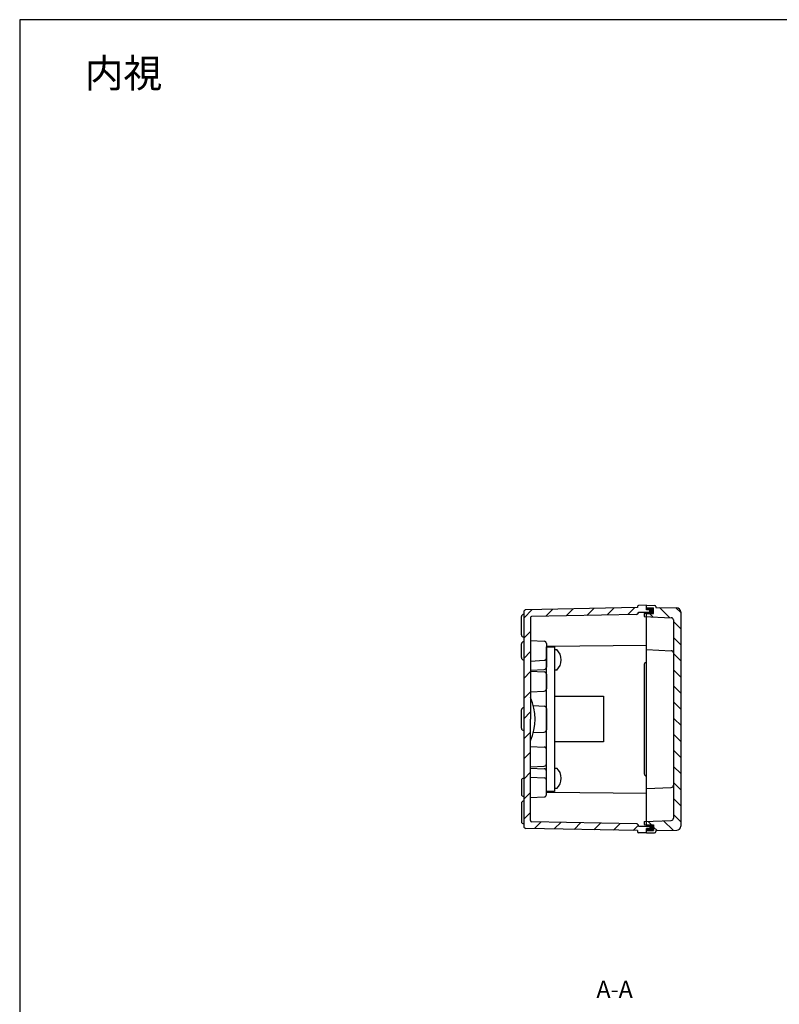
# Model space of a CAD drawing. Units: millimetres. Extents: x 49 to 2089, y 125 to 825.
# Drawn here: x 1082 to 1416, y 392 to 825 of the extents above; entities that cross this region are included whole.
import ezdxf

# ---------------------------------------------------------------- set-up
doc = ezdxf.new("R2010")
doc.units = ezdxf.units.MM
doc.header["$LTSCALE"] = 2.5
doc.linetypes.add('AM_ISO08W050', pattern=[18, 12, -1.5, 3, -1.5])
doc.linetypes.add('CENTER', pattern=[2, 1.25, -0.25, 0.25, -0.25])
for name, color, linetype, lineweight in [('AM_10', 7, 'AM_ISO08W050', 50), ('AM_5', 3, 'Continuous', 25), ('AM_8', 1, 'Continuous', 25), ('端子台', 6, 'Continuous', 25), ('端子台取付ﾋﾞｽ', 8, 'Continuous', 25), ('ｶﾞｽｹｯﾄ', 5, 'Continuous', 25), ('ﾄｯﾌﾟｶﾊﾞｰ', 7, 'Continuous', 25), ('ﾎﾞﾃﾞｨｰ', 2, 'Continuous', 25)]:
    doc.layers.add(name, color=color, linetype=linetype, lineweight=lineweight)
doc.styles.add('ACISOTS', font='isocp.shx', dxfattribs={"height": 1, "bigfont": 'extfont.shx'})
doc.styles.get("Standard").update_dxf_attribs({"font": 'ISOCP.SHX', "bigfont": 'EXTFONT.SHX'})
pattern_1 = [(315, (1385.907, 663.6127), (3.53553, 3.53553), [])]

# ---------------------------------------------------------------- blocks, each defined once
blk = doc.blocks.new('TK-A3')
blk.add_lwpolyline([(0, 0), (403, 0), (403, 280), (0, 280)], close=True)
blk = doc.blocks.new('*S79')
at = {"layer": 'AM_10', "color": 7, "linetype": 'CENTER'}
for p, q in [((1448.24, 476.4), (1463.24, 476.4)), ((1497.53, 476.4), (1482.53, 476.4))]:
    blk.add_line(p, q, dxfattribs=at)
at = {"layer": 'AM_10', "color": 1, "linetype": 'CENTER'}
blk.add_line((1463.24, 476.4), (1482.53, 476.4), dxfattribs=at)
at = {"layer": 'AM_10', "color": 7, "linetype": 'AM_ISO08W050'}
for p, q in [((1455.74, 468.9), (1455.74, 461.4)), ((1490.03, 468.9), (1490.03, 461.4))]:
    blk.add_line(p, q, dxfattribs=at)
at = {"layer": 'AM_10', "color": 7, "linetype": 'Continuous', "extrusion": (0, 0, -1)}
blk.add_trace([(-1454.75, 468.9), (-1456.72, 468.9), (-1455.74, 476.4)], dxfattribs=at)
at = {"layer": 'AM_10', "color": 7, "linetype": 'Continuous'}
blk.add_trace([(1491.02, 468.9), (1489.04, 468.9), (1490.03, 476.4)], dxfattribs=at)
at = {"layer": 'AM_10', "color": 7, "char_height": 7.5, "attachment_point": 5, "style": 'ACISOTS'}
for s, insert in [('A', (1455.74, 453.9)), ('A', (1490.03, 453.9)), ('A-A', (1343.18, 397.72))]:
    blk.add_mtext(s, dxfattribs=dict(at, insert=insert))
blk = doc.blocks.new('*S80')
at = {"layer": 'AM_10', "color": 7, "linetype": 'CENTER'}
for p, q in [((1448.24, 476.4), (1463.24, 476.4)), ((1497.53, 476.4), (1482.53, 476.4))]:
    blk.add_line(p, q, dxfattribs=at)
at = {"layer": 'AM_10', "color": 1, "linetype": 'CENTER'}
blk.add_line((1463.24, 476.4), (1482.53, 476.4), dxfattribs=at)
at = {"layer": 'AM_10', "color": 7, "linetype": 'AM_ISO08W050'}
for p, q in [((1455.74, 468.9), (1455.74, 461.4)), ((1490.03, 468.9), (1490.03, 461.4))]:
    blk.add_line(p, q, dxfattribs=at)
at = {"layer": 'AM_10', "color": 7, "linetype": 'Continuous', "extrusion": (0, 0, -1)}
blk.add_trace([(-1454.75, 468.9), (-1456.72, 468.9), (-1455.74, 476.4)], dxfattribs=at)
at = {"layer": 'AM_10', "color": 7, "linetype": 'Continuous'}
blk.add_trace([(1491.02, 468.9), (1489.04, 468.9), (1490.03, 476.4)], dxfattribs=at)
at = {"layer": 'AM_10', "color": 7, "char_height": 7.5, "attachment_point": 5, "style": 'ACISOTS'}
for s, insert in [('A', (1455.74, 453.9)), ('A', (1490.03, 453.9)), ('A-A', (1343.18, 397.72))]:
    blk.add_mtext(s, dxfattribs=dict(at, insert=insert))

msp = doc.modelspace()

# ---------------------------------------------------------------- hatches: boundary and pattern name
at = {"layer": 'AM_8'}
h = msp.add_hatch(dxfattribs=at)
h.set_pattern_fill('_U', color=256, scale=6.25, angle=45, style=0, pattern_type=0)
h.set_pattern_definition([(45, (-874.088, 19.613), (-4.419417, 4.419417), [])])
edge = h.paths.add_edge_path()
edge.add_line((1306.237, 538.899), (1306.237, 538.399))
edge.add_line((1306.237, 538.399), (1306.237, 529.399))
edge.add_line((1306.237, 529.399), (1306.237, 526.899))
edge.add_line((1306.237, 526.899), (1306.237, 507.899))
edge.add_line((1306.237, 507.899), (1306.237, 505.399))
edge.add_line((1306.237, 505.399), (1306.237, 496.399))
edge.add_line((1306.237, 496.399), (1306.237, 495.899))
edge.add_line((1306.237, 495.899), (1306.237, 472.828))
edge.add_arc((1306.737, 472.828), 0.5, 540, 628.85653)
edge.add_line((1306.727, 472.328), (1352.757, 471.41))
edge.add_arc((1352.737, 470.41), 1, 360, 448.85653, ccw=False)
edge.add_line((1353.737, 470.41), (1353.737, 470.399))
edge.add_line((1353.737, 470.399), (1358.637, 470.399))
edge.add_line((1358.637, 470.399), (1358.637, 469.399))
edge.add_line((1358.637, 469.399), (1357.237, 469.399))
edge.add_line((1357.237, 469.399), (1357.237, 468.499))
edge.add_line((1357.237, 468.499), (1357.237, 467.399))
edge.add_line((1357.237, 467.399), (1353.728, 467.461))
edge.add_arc((1353.737, 467.961), 0.5, 180, 269, ccw=False)
edge.add_line((1353.237, 467.961), (1353.237, 468.399))
edge.add_line((1353.237, 468.399), (1304.217, 469.378))
edge.add_arc((1304.237, 470.378), 1, 180, 268.85653, ccw=False)
edge.add_line((1303.237, 470.378), (1303.237, 564.421))
edge.add_arc((1304.237, 564.421), 1, 451.14347, 540, ccw=False)
edge.add_line((1304.217, 565.421), (1353.237, 566.399))
edge.add_line((1353.237, 566.399), (1353.237, 566.838))
edge.add_arc((1353.737, 566.838), 0.5, 451, 540, ccw=False)
edge.add_line((1353.728, 567.338), (1357.237, 567.399))
edge.add_line((1357.237, 567.399), (1357.237, 565.399))
edge.add_line((1357.237, 565.399), (1358.637, 565.399))
edge.add_line((1358.637, 565.399), (1358.637, 564.399))
edge.add_line((1358.637, 564.399), (1353.737, 564.399))
edge.add_line((1353.737, 564.399), (1353.737, 564.389))
edge.add_arc((1352.737, 564.389), 1, 271.14347, 360, ccw=False)
edge.add_line((1352.757, 563.389), (1306.727, 562.471))
edge.add_arc((1306.737, 561.971), 0.5, 451.14347, 540)
edge.add_line((1306.237, 561.971), (1306.237, 538.899))
h = msp.add_hatch(dxfattribs=at)
h.set_pattern_fill('_U', color=256, scale=5, angle=-45, style=0, pattern_type=0)
h.set_pattern_definition(pattern_1)
edge = h.paths.add_edge_path()
edge.add_line((1372.237, 517.399), (1369.037, 517.399))
edge.add_line((1369.037, 517.399), (1369.037, 560.928))
edge.add_arc((1368.037, 560.928), 1, 360, 447.57366)
edge.add_line((1368.079, 561.927), (1357.237, 562.386))
edge.add_line((1357.237, 562.386), (1357.237, 563.799))
edge.add_line((1357.237, 563.799), (1360.337, 563.799))
edge.add_line((1360.337, 563.799), (1360.337, 566.299))
edge.add_line((1360.337, 566.299), (1357.237, 566.299))
edge.add_line((1357.237, 566.299), (1357.237, 567.399))
edge.add_line((1357.237, 567.399), (1360.746, 567.338))
edge.add_arc((1360.737, 566.838), 0.5, 0, 89, ccw=False)
edge.add_line((1361.237, 566.838), (1361.237, 566.399))
edge.add_line((1361.237, 566.399), (1370.468, 566.238))
edge.add_arc((1370.437, 564.439), 1.8, 0, 89, ccw=False)
edge.add_line((1372.237, 564.439), (1372.237, 517.399))
h = msp.add_hatch(dxfattribs=at)
h.set_pattern_fill('_U', color=256, scale=5, angle=-45, style=0, pattern_type=0)
h.set_pattern_definition(pattern_1)
edge = h.paths.add_edge_path()
edge.add_line((1372.237, 517.399), (1369.037, 517.399))
edge.add_line((1369.037, 517.399), (1369.037, 473.871))
edge.add_arc((1368.037, 473.871), 1, -87.57366, 0, ccw=False)
edge.add_line((1368.079, 472.872), (1357.237, 472.412))
edge.add_line((1357.237, 472.412), (1357.237, 470.999))
edge.add_line((1357.237, 470.999), (1360.337, 470.999))
edge.add_line((1360.337, 470.999), (1360.337, 468.499))
edge.add_line((1360.337, 468.499), (1357.237, 468.499))
edge.add_line((1357.237, 468.499), (1357.237, 467.399))
edge.add_line((1357.237, 467.399), (1360.746, 467.461))
edge.add_arc((1360.737, 467.961), 0.5, 271, 360)
edge.add_line((1361.237, 467.961), (1361.237, 468.399))
edge.add_line((1361.237, 468.399), (1370.468, 468.561))
edge.add_arc((1370.437, 470.36), 1.8, 271, 360)
edge.add_line((1372.237, 470.36), (1372.237, 517.399))
at = {"layer": 'ｶﾞｽｹｯﾄ'}
for points in [[(1357.237, 566.299), (1357.237, 565.399), (1358.637, 565.399), (1358.637, 564.399), (1357.237, 564.399), (1357.237, 563.799), (1360.337, 563.799), (1360.337, 566.299)], [(1357.237, 468.499), (1357.237, 469.399), (1358.637, 469.399), (1358.637, 470.399), (1357.237, 470.399), (1357.237, 470.999), (1360.337, 470.999), (1360.337, 468.499)]]:
    msp.add_hatch(color=256, dxfattribs=at).paths.add_polyline_path(points)

# ---------------------------------------------------------------- linework, layer by layer
at = {"layer": '端子台'}
for p, q in [((1313.237, 517.399), (1313.237, 549.149)), ((1313.237, 549.149), (1316.737, 549.149)), ((1316.737, 549.149), (1316.737, 485.649)), ((1316.737, 527.399), (1338.237, 527.399)), ((1338.237, 527.399), (1338.237, 507.399)), ((1313.237, 485.649), (1313.237, 517.399)), ((1338.237, 507.399), (1316.737, 507.399)), ((1316.737, 485.649), (1313.237, 485.649))]:
    msp.add_line(p, q, dxfattribs=at)
at = {"layer": '端子台取付ﾋﾞｽ'}
for p, q in [((1316.737, 547.899), (1316.737, 538.899)), ((1316.737, 547.899), (1317.737, 547.899)), ((1317.737, 538.899), (1316.737, 538.899)), ((1316.737, 495.899), (1316.737, 486.899)), ((1316.737, 495.899), (1317.737, 495.899)), ((1317.737, 486.899), (1316.737, 486.899))]:
    msp.add_line(p, q, dxfattribs=at)
for centre in [(1313.675, 543.399), (1313.675, 491.399)]:
    msp.add_arc(centre, 6.063, 312.07502, 47.92498, dxfattribs=at)
at = {"layer": 'ﾄｯﾌﾟｶﾊﾞｰ'}
for p, q in [((1357.237, 567.399), (1360.746, 567.338)), ((1357.237, 565.399), (1357.237, 567.399)), ((1361.237, 566.838), (1361.237, 566.399)), ((1357.237, 563.799), (1356.237, 563.729)), ((1356.237, 563.729), (1356.237, 562.429)), ((1356.237, 562.429), (1368.079, 561.927)), ((1357.237, 566.299), (1360.337, 566.299)), ((1357.237, 542.399), (1357.237, 564.399)), ((1357.237, 563.799), (1360.337, 563.799)), ((1360.337, 563.799), (1360.337, 566.299)), ((1361.237, 566.399), (1370.468, 566.238)), ((1372.237, 564.439), (1372.237, 470.36)), ((1369.037, 560.928), (1369.037, 473.871)), ((1357.237, 547.899), (1368.079, 547.44)), ((1356.237, 541.399), (1356.237, 493.399)), ((1357.237, 542.399), (1357.237, 542.399)), ((1357.237, 470.399), (1357.237, 492.399)), ((1357.237, 492.399), (1357.237, 492.399)), ((1357.237, 486.899), (1368.079, 487.359)), ((1356.237, 472.37), (1368.079, 472.872)), ((1356.237, 472.37), (1356.237, 471.07)), ((1356.237, 471.07), (1357.237, 470.999)), ((1357.237, 470.999), (1360.337, 470.999)), ((1357.237, 467.399), (1357.237, 469.399)), ((1357.237, 468.499), (1360.337, 468.499)), ((1357.237, 467.399), (1360.746, 467.461)), ((1360.337, 470.999), (1360.337, 468.499)), ((1361.237, 468.399), (1370.468, 468.561)), ((1361.237, 468.399), (1361.237, 467.961))]:
    msp.add_line(p, q, dxfattribs=at)
for centre, radius, start, end in [((1360.737, 566.838), 0.5, 0, 89), ((1370.437, 564.439), 1.8, 0, 89), ((1368.037, 560.928), 1, 0, 87.57366), ((1368.037, 546.441), 1, 0, 87.57366), ((1357.237, 541.399), 1, 90, 180), ((1357.237, 493.399), 1, 180, 270), ((1368.037, 488.358), 1, 272.42634, 0), ((1368.037, 473.871), 1, 272.42634, 0), ((1360.737, 467.961), 0.5, 271, 0), ((1370.437, 470.36), 1.8, 271, 0)]:
    msp.add_arc(centre, radius, start, end, dxfattribs=at)
at = {"layer": 'ﾎﾞﾃﾞｨｰ'}
for p, q in [((1353.237, 566.838), (1353.237, 566.399)), ((1357.237, 567.399), (1353.728, 567.338)), ((1357.237, 565.399), (1357.237, 567.399)), ((1302.237, 554.399), (1302.237, 562.399)), ((1303.237, 564.421), (1303.237, 470.378)), ((1353.237, 566.399), (1304.217, 565.421)), ((1352.757, 563.389), (1306.727, 562.471)), ((1353.737, 564.389), (1353.737, 564.399)), ((1353.737, 564.399), (1357.237, 564.399)), ((1358.637, 565.399), (1357.237, 565.399)), ((1357.237, 470.399), (1357.237, 564.399)), ((1357.237, 564.399), (1358.637, 564.399)), ((1358.637, 564.399), (1358.637, 565.399)), ((1306.237, 561.971), (1306.237, 517.399)), ((1302.237, 544.399), (1302.237, 550.399)), ((1306.237, 551.899), (1312.289, 551.582)), ((1313.237, 550.584), (1313.237, 544.215)), ((1313.237, 549.466), (1357.237, 549.885)), ((1306.237, 542.899), (1312.289, 543.217)), ((1313.237, 544.215), (1313.237, 540.215)), ((1306.237, 538.899), (1312.289, 539.217)), ((1306.237, 538.399), (1312.289, 538.082)), ((1313.237, 537.084), (1313.237, 530.715)), ((1306.237, 529.399), (1312.289, 529.717)), ((1302.237, 513.399), (1302.237, 521.399)), ((1307.477, 523.334), (1312.289, 523.082)), ((1313.237, 522.084), (1313.237, 512.715)), ((1306.237, 472.828), (1306.237, 517.399)), ((1307.477, 511.464), (1312.289, 511.717)), ((1306.237, 505.399), (1312.289, 505.082)), ((1313.237, 497.715), (1313.237, 504.084)), ((1306.237, 496.399), (1312.289, 496.717)), ((1306.237, 495.899), (1312.289, 495.582)), ((1313.237, 490.584), (1313.237, 494.584)), ((1302.237, 490.399), (1302.237, 484.399)), ((1306.237, 491.899), (1312.289, 491.582)), ((1313.237, 484.215), (1313.237, 490.584)), ((1313.237, 485.333), (1357.237, 484.914)), ((1302.237, 480.399), (1302.237, 472.399)), ((1306.237, 482.899), (1312.289, 483.217)), ((1352.757, 471.41), (1306.727, 472.328)), ((1353.237, 468.399), (1304.217, 469.378)), ((1353.237, 468.399), (1353.237, 467.961)), ((1357.237, 467.399), (1353.728, 467.461)), ((1353.737, 470.41), (1353.737, 470.399)), ((1353.737, 470.399), (1357.237, 470.399)), ((1357.237, 470.399), (1358.637, 470.399)), ((1357.237, 467.399), (1357.237, 469.399)), ((1358.637, 469.399), (1357.237, 469.399)), ((1358.637, 470.399), (1358.637, 469.399))]:
    msp.add_line(p, q, dxfattribs=at)
for centre, radius, start, end in [((1353.737, 566.838), 0.5, 91, 180), ((1303.237, 562.399), 1, 90, 180), ((1304.237, 564.421), 1, 91.14347, 180), ((1306.737, 561.971), 0.5, 91.14347, 180), ((1352.737, 564.389), 1, 271.14347, 0), ((1303.237, 554.399), 1, 180, 270), ((1303.237, 550.399), 1, 90, 180), ((1312.237, 550.584), 1, 0, 87), ((1303.237, 544.399), 1, 180, 270), ((1312.237, 544.215), 1, 273, 0), ((1312.237, 540.215), 1, 273, 0), ((1312.237, 537.084), 1, 0, 87), ((1312.237, 530.715), 1, 273, 0), ((1284.675, 517.399), 23.563, 336.22268, 23.77732), ((1303.237, 521.399), 1, 90, 180), ((1312.237, 522.084), 1, 0, 87), ((1303.237, 513.399), 1, 180, 270), ((1312.237, 512.715), 1, 273, 0), ((1312.237, 504.084), 1, 0, 87), ((1312.237, 497.715), 1, 273, 0), ((1312.237, 494.584), 1, 0, 87), ((1303.237, 490.399), 1, 90, 180), ((1312.237, 490.584), 1, 0, 87), ((1303.237, 484.399), 1, 180, 270), ((1303.237, 480.399), 1, 90, 180), ((1312.237, 484.215), 1, 273, 0), ((1303.237, 472.399), 1, 180, 270), ((1306.737, 472.828), 0.5, 180, 268.85653), ((1304.237, 470.378), 1, 180, 268.85653), ((1352.737, 470.41), 1, 0, 88.85653), ((1353.737, 467.961), 0.5, 180, 269)]:
    msp.add_arc(centre, radius, start, end, dxfattribs=at)

# ---------------------------------------------------------------- block references
at = {"lineweight": 0, "xscale": 2.5, "yscale": 2.5, "zscale": 2.5}
msp.add_blockref('TK-A3', (1081.733, 124.619), dxfattribs=at)
at = {"layer": 'AM_10'}
for name in ['*S79', '*S80']:
    msp.add_blockref(name, (0, 0), dxfattribs=at)

# ---------------------------------------------------------------- texts
at = {"layer": 'AM_5', "color": 2, "insert": (1127.343, 801.114), "char_height": 12.5, "attachment_point": 5}
msp.add_mtext('{\\fMS Gothic|b0|i0|c128|p49;\\C0;内視}', dxfattribs=at)

doc.saveas('drawing.dxf')
